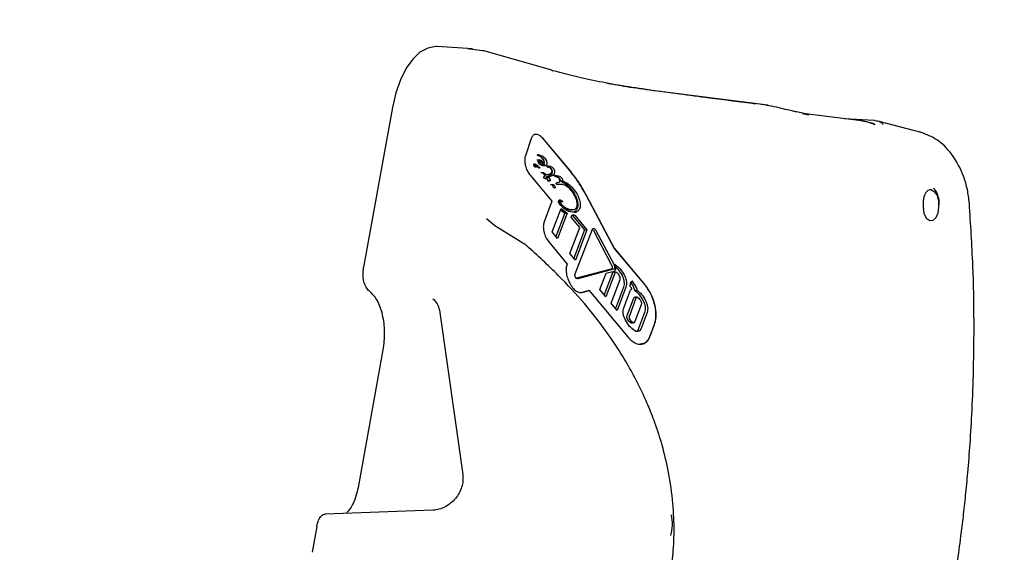
# Model space of a CAD drawing. Units: millimetres. Extents: x 742 to 1261, y 692 to 1418.
# Drawn here: x 1037 to 1047, y 1164 to 1170 of the extents above; entities that cross this region are included whole.
import ezdxf

# ---------------------------------------------------------------- set-up
doc = ezdxf.new("R2010")
doc.units = ezdxf.units.MM
doc.header["$LTSCALE"] = 100
doc.styles.add('SLDTEXTSTYLE0', font='TXT', dxfattribs={"width": 0.75})
doc.dimstyles.new('SLDDIMSTYLE4', dxfattribs={"dimtxt": 15.875, "dimasz": 8, "dimexe": 0, "dimexo": 0.0625, "dimgap": 3.96875, "dimtad": 2, "dimdec": 0, "dimrnd": 1e-09, "dimzin": 12, "dimdsep": 46, "dimtxsty": 'SLDTEXTSTYLE0', "dimblk1": 'DOT', "dimblk2": 'DOT', "dimsah": 1, "dimcen": 0.09, "dimse1": 1, "dimse2": 1, "dimadec": 0, "dimazin": 3, "dimtfac": 1, "dimtdec": 0, "dimtofl": 0, "dimtmove": 0, "dimatfit": 3, "dimldrblk": 'DOT', "dimfxl": 0, "dimfrac": 2, "dimtolj": 1, "dimtzin": 12, "dimarcsym": 0})

# ---------------------------------------------------------------- blocks, each defined once
blk = doc.blocks.new('_Dot')
at = {"color": 0, "linetype": 'ByBlock', "lineweight": -2}
blk.add_line((-0.5, 0), (-1, 0), dxfattribs=at)
at = {"color": 0, "linetype": 'ByBlock', "const_width": 0.5}
blk.add_lwpolyline([(-0.25, 0, 1), (0.25, 0, 1)], format="xyb", close=True, dxfattribs=at)
blk = doc.blocks.new('_D_8')
at = {"color": 7, "linetype": 'Continuous', "lineweight": 0}
blk.add_line((1058.118, 1397.075), (932.93, 1397.075), dxfattribs=at)
at = {"color": 7, "linetype": 'Continuous', "lineweight": 18, "xscale": 8, "yscale": 8, "rotation": 180.0000000000004}
blk.add_blockref('_Dot', (932.93, 1397.075, -17.66), dxfattribs=at)
at = {"color": 7, "linetype": 'Continuous', "lineweight": 18, "xscale": 8, "yscale": 8}
blk.add_blockref('_Dot', (1058.118, 1397.075, -17.66), dxfattribs=at)
at = {"color": 7, "linetype": 'Continuous', "lineweight": 18, "insert": (977.93, 1417.539), "char_height": 15.875, "attachment_point": 1, "style": 'SLDTEXTSTYLE0'}
blk.add_mtext('125', dxfattribs=at)

msp = doc.modelspace()

# ---------------------------------------------------------------- linework, layer by layer
at = {"color": 7, "linetype": 'Continuous', "lineweight": 25}
for p, q in [((1041.668, 1169.376), (1041.284, 1169.399)), ((1041.799, 1169.351), (1041.614, 1169.375)), ((1042.526, 1169.142), (1041.788, 1169.354)), ((1042.526, 1169.142), (1042.538, 1169.138)), ((1044.87, 1168.762), (1043.588, 1168.928)), ((1040.798, 1168.739), (1040.485, 1167.004)), ((1045.315, 1168.664), (1045.182, 1168.691)), ((1045.246, 1168.674), (1045.315, 1168.659)), ((1045.887, 1168.593), (1045.279, 1168.671)), ((1046.025, 1168.597), (1045.701, 1168.617)), ((1046.535, 1168.468), (1046.077, 1168.587)), ((1042.303, 1168.402), (1042.24, 1168.214)), ((1042.427, 1168.404), (1042.719, 1168.057)), ((1042.427, 1168.404), (1042.428, 1168.404)), ((1042.72, 1168.057), (1042.428, 1168.404)), ((1042.408, 1168.201), (1042.376, 1168.217)), ((1042.379, 1168.227), (1042.417, 1168.215)), ((1042.334, 1168.127), (1042.339, 1168.128)), ((1042.344, 1168.095), (1042.336, 1168.106)), ((1042.339, 1168.128), (1042.344, 1168.127)), ((1042.341, 1168.111), (1042.357, 1168.1)), ((1042.344, 1168.127), (1042.383, 1168.1)), ((1042.366, 1168.169), (1042.392, 1168.169)), ((1042.383, 1168.164), (1042.405, 1168.147)), ((1042.414, 1168.148), (1042.385, 1168.149)), ((1042.439, 1168.103), (1042.397, 1168.12)), ((1042.402, 1168.119), (1042.431, 1168.119)), ((1042.415, 1168.123), (1042.407, 1168.129)), ((1042.422, 1168.188), (1042.408, 1168.201)), ((1042.41, 1168.165), (1042.448, 1168.134)), ((1042.418, 1168.146), (1042.444, 1168.126)), ((1042.439, 1168.166), (1042.422, 1168.188)), ((1042.462, 1168.108), (1042.439, 1168.103)), ((1042.292, 1168.002), (1042.529, 1167.72)), ((1042.363, 1168.096), (1042.336, 1168.096)), ((1042.384, 1168.083), (1042.367, 1168.095)), ((1042.408, 1168.031), (1042.434, 1168.032)), ((1042.434, 1168.021), (1042.432, 1168.024)), ((1042.434, 1168.032), (1042.436, 1168.031)), ((1042.454, 1167.999), (1042.434, 1168.021)), ((1042.444, 1167.993), (1042.454, 1167.999)), ((1042.507, 1168.001), (1042.463, 1167.982)), ((1042.469, 1168.006), (1042.506, 1168.02)), ((1042.492, 1168.089), (1042.479, 1168.092)), ((1042.533, 1168), (1042.49, 1167.981)), ((1042.506, 1168.02), (1042.517, 1168.025)), ((1042.521, 1168.011), (1042.507, 1168.001)), ((1042.517, 1168.025), (1042.526, 1168.031)), ((1042.527, 1168.021), (1042.521, 1168.011)), ((1042.531, 1168.038), (1042.527, 1168.021)), ((1042.547, 1168.01), (1042.533, 1168)), ((1042.536, 1168.002), (1042.562, 1168.002)), ((1042.553, 1168.02), (1042.547, 1168.01)), ((1042.557, 1168.038), (1042.553, 1168.02)), ((1042.557, 1167.998), (1042.572, 1167.995)), ((1042.562, 1168.002), (1042.598, 1167.996)), ((1042.439, 1167.982), (1042.444, 1167.993)), ((1042.442, 1167.973), (1042.44, 1167.976)), ((1042.448, 1167.972), (1042.445, 1167.971)), ((1042.448, 1167.972), (1042.474, 1167.971)), ((1042.465, 1167.966), (1042.462, 1167.965)), ((1042.474, 1167.971), (1042.465, 1167.966)), ((1042.485, 1167.953), (1042.474, 1167.971)), ((1042.479, 1167.943), (1042.505, 1167.942)), ((1042.49, 1167.981), (1042.506, 1167.96)), ((1042.513, 1167.901), (1042.539, 1167.901)), ((1042.537, 1167.894), (1042.535, 1167.897)), ((1042.536, 1167.9), (1042.539, 1167.901)), ((1042.564, 1167.988), (1042.56, 1167.989)), ((1042.582, 1167.983), (1042.564, 1167.988)), ((1042.572, 1167.995), (1042.59, 1167.988)), ((1042.579, 1167.922), (1042.587, 1167.923)), ((1042.592, 1167.979), (1042.582, 1167.983)), ((1042.587, 1167.923), (1042.605, 1167.928)), ((1042.59, 1167.988), (1042.606, 1167.974)), ((1042.609, 1167.904), (1042.59, 1167.901)), ((1042.598, 1167.996), (1042.616, 1167.988)), ((1042.605, 1167.928), (1042.611, 1167.932)), ((1042.639, 1167.904), (1042.607, 1167.905)), ((1042.616, 1167.988), (1042.632, 1167.974)), ((1042.557, 1167.865), (1042.549, 1167.868)), ((1042.557, 1167.865), (1042.559, 1167.865)), ((1042.899, 1167.786), (1043.204, 1167.211)), ((1043.204, 1167.211), (1042.9, 1167.786)), ((1042.529, 1167.72), (1042.444, 1167.496)), ((1042.618, 1167.718), (1042.596, 1167.714)), ((1042.596, 1167.714), (1042.622, 1167.714)), ((1042.604, 1167.728), (1042.618, 1167.723)), ((1042.616, 1167.682), (1042.606, 1167.697)), ((1042.616, 1167.735), (1042.644, 1167.723)), ((1042.618, 1167.723), (1042.644, 1167.723)), ((1042.618, 1167.718), (1042.645, 1167.718)), ((1042.621, 1167.698), (1042.629, 1167.688)), ((1042.645, 1167.718), (1042.622, 1167.714)), ((1042.629, 1167.688), (1042.664, 1167.658)), ((1042.798, 1167.727), (1042.785, 1167.762)), ((1042.53, 1167.388), (1042.627, 1167.642)), ((1042.668, 1167.592), (1042.572, 1167.337)), ((1042.694, 1167.592), (1042.59, 1167.315)), ((1042.621, 1167.627), (1042.668, 1167.592)), ((1042.627, 1167.642), (1042.694, 1167.592)), ((1042.638, 1167.658), (1042.693, 1167.631)), ((1042.664, 1167.658), (1042.719, 1167.632)), ((1042.693, 1167.631), (1042.72, 1167.631)), ((1042.772, 1167.597), (1042.707, 1167.611)), ((1042.715, 1167.626), (1042.75, 1167.627)), ((1042.719, 1167.632), (1042.77, 1167.631)), ((1042.737, 1167.549), (1042.747, 1167.574)), ((1042.748, 1167.57), (1042.881, 1167.412)), ((1042.775, 1167.571), (1042.908, 1167.412)), ((1041.91, 1167.454), (1041.819, 1167.531)), ((1042.83, 1167.436), (1042.737, 1167.549)), ((1042.213, 1167.267), (1041.91, 1167.454)), ((1042.59, 1167.315), (1042.53, 1167.388)), ((1042.723, 1167.155), (1042.83, 1167.436)), ((1042.881, 1167.412), (1042.765, 1167.104)), ((1042.78, 1166.934), (1042.969, 1167.417)), ((1042.908, 1167.412), (1042.783, 1167.082)), ((1042.881, 1167.412), (1042.908, 1167.412)), ((1042.974, 1167.409), (1043.175, 1167.028)), ((1043, 1167.41), (1043.202, 1167.029)), ((1042.217, 1167.264), (1042.213, 1167.267)), ((1042.493, 1167.281), (1042.693, 1167.039)), ((1042.783, 1167.082), (1042.723, 1167.155)), ((1043.539, 1166.813), (1043.204, 1167.211)), ((1043.204, 1167.211), (1043.538, 1166.813)), ((1043.204, 1167.211), (1043.204, 1167.211)), ((1043.171, 1166.983), (1042.782, 1166.881)), ((1043.198, 1166.982), (1042.808, 1166.88)), ((1043.049, 1166.761), (1043.117, 1166.94)), ((1043.184, 1166.942), (1043.095, 1166.705)), ((1043.21, 1166.941), (1043.113, 1166.683)), ((1043.117, 1166.94), (1043.203, 1166.963)), ((1043.219, 1166.949), (1043.191, 1166.95)), ((1043.17, 1166.614), (1043.268, 1166.87)), ((1043.373, 1166.803), (1043.394, 1166.858)), ((1043.376, 1166.847), (1043.409, 1166.798)), ((1043.394, 1166.858), (1043.403, 1166.847)), ((1043.403, 1166.847), (1043.435, 1166.799)), ((1042.931, 1166.751), (1042.854, 1166.731)), ((1042.854, 1166.731), (1042.855, 1166.731)), ((1042.855, 1166.731), (1042.932, 1166.751)), ((1042.931, 1166.751), (1042.932, 1166.751)), ((1042.932, 1166.751), (1043.343, 1166.255)), ((1043.113, 1166.683), (1043.049, 1166.761)), ((1043.304, 1166.789), (1043.217, 1166.557)), ((1043.331, 1166.789), (1043.236, 1166.535)), ((1043.307, 1166.564), (1043.373, 1166.738)), ((1043.378, 1166.797), (1043.373, 1166.803)), ((1043.39, 1166.779), (1043.378, 1166.797)), ((1043.236, 1166.535), (1043.17, 1166.614)), ((1043.345, 1166.482), (1043.413, 1166.663)), ((1043.372, 1166.482), (1043.44, 1166.663)), ((1043.413, 1166.663), (1043.421, 1166.675)), ((1043.456, 1166.678), (1043.427, 1166.678)), ((1043.44, 1166.663), (1043.447, 1166.675)), ((1043.499, 1166.613), (1043.496, 1166.596)), ((1041.307, 1166.538), (1041.56, 1164.754)), ((1043.496, 1166.596), (1043.427, 1166.416)), ((1043.534, 1166.513), (1043.469, 1166.339)), ((1043.561, 1166.513), (1043.495, 1166.338)), ((1043.342, 1166.466), (1043.345, 1166.482)), ((1043.368, 1166.465), (1043.372, 1166.482)), ((1043.385, 1166.401), (1043.413, 1166.401)), ((1043.427, 1166.416), (1043.419, 1166.404)), ((1043.639, 1166.381), (1043.59, 1166.251)), ((1043.591, 1166.251), (1043.64, 1166.381)), ((1040.695, 1166.107), (1040.425, 1164.612)), ((1041.24, 1164.367), (1040.069, 1164.324)), ((1039.977, 1164.191), (1039.926, 1163.91))]:
    msp.add_line(p, q, dxfattribs=at)
at = {"color": 7, "linetype": 'Continuous', "lineweight": 25, "flags": 128}
for points in [[(1041.284, 1169.399), (1041.267, 1169.399), (1041.181, 1169.384), (1041.096, 1169.338), (1041.018, 1169.264), (1040.946, 1169.164), (1040.885, 1169.04), (1040.835, 1168.897), (1040.798, 1168.739)], [(1041.745, 1169.361), (1041.781, 1169.356), (1041.788, 1169.354)], [(1043.589, 1168.93), (1043.588, 1168.929), (1043.588, 1168.928)], [(1046.535, 1168.468), (1046.52, 1168.473), (1046.518, 1168.474)], [(1042.448, 1168.006), (1042.458, 1168.006), (1042.469, 1168.006)], [(1042.619, 1167.941), (1042.634, 1167.941), (1042.646, 1167.942)], [(1046.648, 1167.844), (1046.68, 1167.824), (1046.706, 1167.782), (1046.721, 1167.722), (1046.724, 1167.655), (1046.714, 1167.592), (1046.692, 1167.541), (1046.661, 1167.512), (1046.628, 1167.508), (1046.597, 1167.531), (1046.572, 1167.576), (1046.558, 1167.637)], [(1042.668, 1167.592), (1042.683, 1167.592), (1042.694, 1167.592)], [(1042.748, 1167.57), (1042.763, 1167.571), (1042.775, 1167.571)], [(1043.424, 1166.756), (1043.439, 1166.756), (1043.45, 1166.757)]]:
    msp.add_lwpolyline(points, dxfattribs=at)
at = {"color": 7, "linetype": 'Continuous', "lineweight": 25}
for centre, radius, start, end in [((1046.024, 1168.571), 0.0263, 70.65, 86.518), ((1042.059, 1167.009), 0.3, 48.9149, 58.1183), ((1043.356, 1164.217), 0.479, 344.8664, 12.0406)]:
    msp.add_arc(centre, radius, start, end, dxfattribs=at)
for points, knots in [([(1043.588, 1168.928), (1043.487, 1168.943), (1043.284, 1168.972), (1043.002, 1169.025), (1042.746, 1169.081), (1042.606, 1169.119), (1042.537, 1169.138)], [0, 0, 0, 0, 0.246882, 0.495761, 0.747553, 1, 1, 1, 1]), ([(1043.12, 1169.005), (1043.181, 1168.993), (1043.33, 1168.966), (1043.493, 1168.943), (1043.589, 1168.93)], [0, 0, 0, 0, 0.408218, 1, 1, 1, 1]), ([(1043.589, 1168.93), (1043.803, 1168.901), (1044.187, 1168.851), (1044.57, 1168.801), (1044.738, 1168.779)], [0, 0, 0, 0, 0.56001, 1, 1, 1, 1]), ([(1044.994, 1168.734), (1044.958, 1168.743), (1044.891, 1168.758), (1044.82, 1168.77), (1044.786, 1168.775)], [0, 0, 0, 0, 0.526208, 1, 1, 1, 1]), ([(1044.87, 1168.759), (1044.866, 1168.761), (1044.84, 1168.768), (1044.816, 1168.769), (1044.797, 1168.771)], [0, 0, 0, 0, 0.158176, 1, 1, 1, 1]), ([(1045.154, 1168.696), (1045.13, 1168.702), (1045.075, 1168.714), (1045.023, 1168.727), (1044.994, 1168.734)], [0, 0, 0, 0, 0.446913, 1, 1, 1, 1]), ([(1045.182, 1168.691), (1045.178, 1168.691), (1045.169, 1168.693), (1045.159, 1168.695), (1045.154, 1168.696)], [0, 0, 0, 0, 0.452888, 1, 1, 1, 1]), ([(1046.033, 1168.55), (1046.011, 1168.56), (1045.976, 1168.574), (1045.925, 1168.586), (1045.9, 1168.591), (1045.887, 1168.593)], [0, 0, 0, 0, 0.491194, 0.744737, 1, 1, 1, 1]), ([(1046.033, 1168.55), (1046.033, 1168.551), (1046.032, 1168.556), (1046.022, 1168.562), (1046.003, 1168.568), (1045.985, 1168.569), (1045.976, 1168.57)], [0, 0, 0, 0, 0.121315, 0.413987, 0.707081, 1, 1, 1, 1]), ([(1046.032, 1168.596), (1046.044, 1168.595), (1046.067, 1168.593), (1046.092, 1168.584), (1046.11, 1168.571), (1046.116, 1168.56), (1046.119, 1168.555)], [0, 0, 0, 0, 0.2554256, 0.5123508, 0.761869, 1, 1, 1, 1]), ([(1042.428, 1168.404), (1042.415, 1168.417), (1042.388, 1168.444), (1042.348, 1168.45), (1042.318, 1168.435), (1042.308, 1168.412), (1042.303, 1168.402)], [0, 0, 0, 0, 0.274562, 0.566275, 0.791265, 1, 1, 1, 1]), ([(1047.057, 1167.699), (1047.051, 1167.75), (1047.04, 1167.849), (1046.984, 1168.036), (1046.878, 1168.232), (1046.716, 1168.396), (1046.593, 1168.445), (1046.535, 1168.468)], [0, 0, 0, 0, 0.143667, 0.283857, 0.54753, 0.78725, 1, 1, 1, 1]), ([(1042.24, 1168.214), (1042.237, 1168.203), (1042.232, 1168.181), (1042.233, 1168.138), (1042.244, 1168.09), (1042.263, 1168.041), (1042.283, 1168.015), (1042.292, 1168.002)], [0, 0, 0, 0, 0.173598, 0.362651, 0.559833, 0.788789, 1, 1, 1, 1]), ([(1042.372, 1168.222), (1042.372, 1168.223), (1042.372, 1168.225), (1042.374, 1168.226), (1042.374, 1168.227)], [0, 0, 0, 0, 0.558453, 1, 1, 1, 1]), ([(1042.372, 1168.22), (1042.372, 1168.22), (1042.372, 1168.221), (1042.372, 1168.221), (1042.372, 1168.221), (1042.372, 1168.222), (1042.372, 1168.222)], [0, 0, 0, 0, 0.250236, 0.491636, 0.737381, 1, 1, 1, 1]), ([(1042.376, 1168.217), (1042.376, 1168.217), (1042.375, 1168.217), (1042.374, 1168.218), (1042.373, 1168.219), (1042.373, 1168.22), (1042.372, 1168.22)], [0, 0, 0, 0, 0.256559, 0.501275, 0.745331, 1, 1, 1, 1]), ([(1042.374, 1168.227), (1042.375, 1168.227), (1042.376, 1168.228), (1042.378, 1168.227), (1042.379, 1168.227)], [0, 0, 0, 0, 0.498643, 1, 1, 1, 1]), ([(1042.391, 1168.215), (1042.395, 1168.213), (1042.403, 1168.21), (1042.411, 1168.203), (1042.415, 1168.2)], [0, 0, 0, 0, 0.500228, 1, 1, 1, 1]), ([(1042.417, 1168.215), (1042.421, 1168.214), (1042.429, 1168.211), (1042.437, 1168.204), (1042.441, 1168.2)], [0, 0, 0, 0, 0.5002, 1, 1, 1, 1]), ([(1042.331, 1168.118), (1042.331, 1168.119), (1042.331, 1168.121), (1042.332, 1168.125), (1042.333, 1168.126), (1042.334, 1168.127)], [0, 0, 0, 0, 0.280656, 0.561272, 1, 1, 1, 1]), ([(1042.336, 1168.106), (1042.335, 1168.108), (1042.332, 1168.112), (1042.332, 1168.116), (1042.331, 1168.118)], [0, 0, 0, 0, 0.499201, 1, 1, 1, 1]), ([(1042.38, 1168.155), (1042.381, 1168.157), (1042.382, 1168.161), (1042.384, 1168.165), (1042.388, 1168.168), (1042.391, 1168.169), (1042.392, 1168.169)], [0, 0, 0, 0, 0.248258, 0.500072, 0.75079, 1, 1, 1, 1]), ([(1042.385, 1168.133), (1042.384, 1168.135), (1042.382, 1168.138), (1042.381, 1168.144), (1042.38, 1168.15), (1042.38, 1168.154), (1042.38, 1168.155)], [0, 0, 0, 0, 0.24596, 0.499724, 0.752123, 1, 1, 1, 1]), ([(1042.381, 1168.148), (1042.383, 1168.148), (1042.386, 1168.149), (1042.39, 1168.148), (1042.392, 1168.147)], [0, 0, 0, 0, 0.500186, 1, 1, 1, 1]), ([(1042.397, 1168.12), (1042.395, 1168.122), (1042.391, 1168.125), (1042.387, 1168.13), (1042.385, 1168.133)], [0, 0, 0, 0, 0.497776, 1, 1, 1, 1]), ([(1042.392, 1168.169), (1042.395, 1168.169), (1042.401, 1168.169), (1042.407, 1168.166), (1042.41, 1168.165)], [0, 0, 0, 0, 0.499274, 1, 1, 1, 1]), ([(1042.403, 1168.14), (1042.404, 1168.141), (1042.404, 1168.145), (1042.407, 1168.147), (1042.408, 1168.147)], [0, 0, 0, 0, 0.500244, 1, 1, 1, 1]), ([(1042.407, 1168.129), (1042.406, 1168.13), (1042.405, 1168.131), (1042.404, 1168.134), (1042.403, 1168.137), (1042.403, 1168.139), (1042.403, 1168.14)], [0, 0, 0, 0, 0.250534, 0.499872, 0.753978, 1, 1, 1, 1]), ([(1042.408, 1168.147), (1042.409, 1168.148), (1042.413, 1168.149), (1042.416, 1168.147), (1042.418, 1168.146)], [0, 0, 0, 0, 0.500272, 1, 1, 1, 1]), ([(1042.415, 1168.2), (1042.42, 1168.194), (1042.43, 1168.184), (1042.438, 1168.168), (1042.441, 1168.16)], [0, 0, 0, 0, 0.500005, 1, 1, 1, 1]), ([(1042.444, 1168.126), (1042.442, 1168.124), (1042.438, 1168.121), (1042.431, 1168.119), (1042.423, 1168.119), (1042.418, 1168.122), (1042.415, 1168.123)], [0, 0, 0, 0, 0.24958, 0.499717, 0.751382, 1, 1, 1, 1]), ([(1042.435, 1168.133), (1042.435, 1168.133), (1042.44, 1168.133), (1042.444, 1168.133), (1042.448, 1168.134)], [0, 0, 0, 0, 0.159288, 1, 1, 1, 1]), ([(1042.445, 1168.124), (1042.444, 1168.121), (1042.442, 1168.114), (1042.438, 1168.11), (1042.436, 1168.109)], [0, 0, 0, 0, 0.500249, 1, 1, 1, 1]), ([(1042.448, 1168.134), (1042.448, 1168.136), (1042.448, 1168.142), (1042.446, 1168.15), (1042.443, 1168.158), (1042.44, 1168.163), (1042.439, 1168.166)], [0, 0, 0, 0, 0.24786, 0.499709, 0.750795, 1, 1, 1, 1]), ([(1042.441, 1168.2), (1042.446, 1168.195), (1042.457, 1168.184), (1042.464, 1168.168), (1042.468, 1168.16)], [0, 0, 0, 0, 0.500003, 1, 1, 1, 1]), ([(1042.472, 1168.124), (1042.471, 1168.12), (1042.469, 1168.113), (1042.464, 1168.11), (1042.462, 1168.108)], [0, 0, 0, 0, 0.500237, 1, 1, 1, 1]), ([(1042.468, 1168.16), (1042.469, 1168.157), (1042.471, 1168.151), (1042.473, 1168.141), (1042.473, 1168.132), (1042.472, 1168.127), (1042.472, 1168.124)], [0, 0, 0, 0, 0.248294, 0.500137, 0.75087, 1, 1, 1, 1]), ([(1042.475, 1168.101), (1042.475, 1168.101), (1042.475, 1168.102), (1042.476, 1168.103), (1042.476, 1168.104), (1042.477, 1168.104), (1042.477, 1168.104)], [0, 0, 0, 0, 0.257341, 0.500867, 0.743942, 1, 1, 1, 1]), ([(1042.477, 1168.104), (1042.486, 1168.104), (1042.504, 1168.105), (1042.523, 1168.095), (1042.532, 1168.089)], [0, 0, 0, 0, 0.4982187, 1, 1, 1, 1]), ([(1042.353, 1168.092), (1042.352, 1168.092), (1042.349, 1168.092), (1042.346, 1168.093), (1042.345, 1168.095), (1042.344, 1168.095)], [0, 0, 0, 0, 0.499704, 0.748526, 1, 1, 1, 1]), ([(1042.359, 1168.095), (1042.358, 1168.094), (1042.356, 1168.093), (1042.354, 1168.092), (1042.353, 1168.092)], [0, 0, 0, 0, 0.559857, 1, 1, 1, 1]), ([(1042.367, 1168.095), (1042.366, 1168.095), (1042.365, 1168.096), (1042.362, 1168.096), (1042.36, 1168.096), (1042.359, 1168.095), (1042.359, 1168.095)], [0, 0, 0, 0, 0.339749, 0.559852, 0.779921, 1, 1, 1, 1]), ([(1042.391, 1168.08), (1042.39, 1168.08), (1042.387, 1168.081), (1042.385, 1168.082), (1042.384, 1168.083)], [0, 0, 0, 0, 0.559439, 1, 1, 1, 1]), ([(1042.39, 1168.093), (1042.391, 1168.092), (1042.392, 1168.091), (1042.393, 1168.087), (1042.393, 1168.085), (1042.394, 1168.083)], [0, 0, 0, 0, 0.2811471, 0.5622867, 1, 1, 1, 1]), ([(1042.392, 1168.08), (1042.392, 1168.08), (1042.392, 1168.08), (1042.391, 1168.08), (1042.391, 1168.08)], [0, 0, 0, 0, 0.560001, 1, 1, 1, 1]), ([(1042.394, 1168.083), (1042.394, 1168.083), (1042.394, 1168.082), (1042.393, 1168.081), (1042.393, 1168.081), (1042.392, 1168.08), (1042.392, 1168.08)], [0, 0, 0, 0, 0.339369, 0.55959, 0.779832, 1, 1, 1, 1]), ([(1042.431, 1168.026), (1042.431, 1168.027), (1042.431, 1168.029), (1042.432, 1168.03), (1042.432, 1168.031)], [0, 0, 0, 0, 0.49473, 1, 1, 1, 1]), ([(1042.432, 1168.024), (1042.432, 1168.024), (1042.432, 1168.025), (1042.432, 1168.026), (1042.431, 1168.026)], [0, 0, 0, 0, 0.49998, 1, 1, 1, 1]), ([(1042.432, 1168.031), (1042.433, 1168.031), (1042.433, 1168.032), (1042.433, 1168.032), (1042.434, 1168.032)], [0, 0, 0, 0, 0.50289, 1, 1, 1, 1]), ([(1042.436, 1168.031), (1042.442, 1168.029), (1042.453, 1168.023), (1042.464, 1168.012), (1042.469, 1168.006)], [0, 0, 0, 0, 0.5, 1, 1, 1, 1]), ([(1042.468, 1168.102), (1042.472, 1168.102), (1042.484, 1168.102), (1042.497, 1168.095), (1042.506, 1168.089)], [0, 0, 0, 0, 0.262304, 1, 1, 1, 1]), ([(1042.476, 1168.095), (1042.476, 1168.095), (1042.475, 1168.096), (1042.475, 1168.098), (1042.475, 1168.1), (1042.475, 1168.1), (1042.475, 1168.101)], [0, 0, 0, 0, 0.246127, 0.499592, 0.748257, 1, 1, 1, 1]), ([(1042.479, 1168.092), (1042.478, 1168.092), (1042.477, 1168.093), (1042.476, 1168.094), (1042.476, 1168.095)], [0, 0, 0, 0, 0.558651, 1, 1, 1, 1]), ([(1042.51, 1168.081), (1042.507, 1168.083), (1042.501, 1168.088), (1042.495, 1168.088), (1042.492, 1168.089)], [0, 0, 0, 0, 0.499819, 1, 1, 1, 1]), ([(1042.506, 1168.089), (1042.508, 1168.087), (1042.513, 1168.084), (1042.519, 1168.077), (1042.524, 1168.068), (1042.527, 1168.061), (1042.528, 1168.058)], [0, 0, 0, 0, 0.2498, 0.50028, 0.752416, 1, 1, 1, 1]), ([(1042.523, 1168.066), (1042.521, 1168.069), (1042.517, 1168.075), (1042.512, 1168.079), (1042.51, 1168.081)], [0, 0, 0, 0, 0.501044, 1, 1, 1, 1]), ([(1042.529, 1168.047), (1042.529, 1168.05), (1042.527, 1168.057), (1042.524, 1168.063), (1042.523, 1168.066)], [0, 0, 0, 0, 0.500349, 1, 1, 1, 1]), ([(1042.526, 1168.031), (1042.527, 1168.032), (1042.528, 1168.034), (1042.529, 1168.038), (1042.53, 1168.042), (1042.529, 1168.045), (1042.529, 1168.047)], [0, 0, 0, 0, 0.248662, 0.500044, 0.75046, 1, 1, 1, 1]), ([(1042.528, 1168.058), (1042.529, 1168.055), (1042.531, 1168.048), (1042.531, 1168.042), (1042.531, 1168.038)], [0, 0, 0, 0, 0.500201, 1, 1, 1, 1]), ([(1042.532, 1168.089), (1042.535, 1168.088), (1042.539, 1168.085), (1042.545, 1168.077), (1042.55, 1168.068), (1042.553, 1168.062), (1042.554, 1168.058)], [0, 0, 0, 0, 0.248206, 0.500169, 0.751004, 1, 1, 1, 1]), ([(1042.554, 1168.058), (1042.555, 1168.055), (1042.557, 1168.048), (1042.557, 1168.041), (1042.557, 1168.038)], [0, 0, 0, 0, 0.500214, 1, 1, 1, 1]), ([(1042.558, 1167.993), (1042.558, 1167.993), (1042.557, 1167.994), (1042.557, 1167.996), (1042.557, 1167.997), (1042.557, 1167.998), (1042.558, 1167.998)], [0, 0, 0, 0, 0.25618, 0.500627, 0.74475, 1, 1, 1, 1]), ([(1042.558, 1167.998), (1042.558, 1167.999), (1042.558, 1168), (1042.559, 1168.001), (1042.561, 1168.002), (1042.561, 1168.002), (1042.562, 1168.002)], [0, 0, 0, 0, 0.25475, 0.498048, 0.742359, 1, 1, 1, 1]), ([(1042.719, 1168.057), (1042.755, 1168.01), (1042.82, 1167.928), (1042.875, 1167.829), (1042.899, 1167.786)], [0, 0, 0, 0, 0.559185, 1, 1, 1, 1]), ([(1042.9, 1167.786), (1042.869, 1167.841), (1042.813, 1167.939), (1042.748, 1168.021), (1042.72, 1168.057)], [0, 0, 0, 0, 0.560872, 1, 1, 1, 1]), ([(1042.439, 1167.978), (1042.438, 1167.979), (1042.438, 1167.98), (1042.438, 1167.982), (1042.439, 1167.982)], [0, 0, 0, 0, 0.50548, 1, 1, 1, 1]), ([(1042.44, 1167.976), (1042.439, 1167.976), (1042.439, 1167.977), (1042.439, 1167.977), (1042.439, 1167.978)], [0, 0, 0, 0, 0.501092, 1, 1, 1, 1]), ([(1042.448, 1167.969), (1042.447, 1167.97), (1042.445, 1167.971), (1042.443, 1167.972), (1042.442, 1167.973)], [0, 0, 0, 0, 0.559998, 1, 1, 1, 1]), ([(1042.462, 1167.965), (1042.46, 1167.965), (1042.455, 1167.965), (1042.45, 1167.968), (1042.448, 1167.969)], [0, 0, 0, 0, 0.499561, 1, 1, 1, 1]), ([(1042.463, 1167.982), (1042.468, 1167.981), (1042.477, 1167.981), (1042.486, 1167.981), (1042.49, 1167.981)], [0, 0, 0, 0, 0.56, 1, 1, 1, 1]), ([(1042.489, 1167.949), (1042.488, 1167.95), (1042.487, 1167.951), (1042.486, 1167.952), (1042.485, 1167.953)], [0, 0, 0, 0, 0.496271, 1, 1, 1, 1]), ([(1042.505, 1167.942), (1042.502, 1167.943), (1042.497, 1167.943), (1042.491, 1167.947), (1042.489, 1167.949)], [0, 0, 0, 0, 0.500114, 1, 1, 1, 1]), ([(1042.51, 1167.948), (1042.509, 1167.947), (1042.509, 1167.945), (1042.508, 1167.944), (1042.507, 1167.943), (1042.506, 1167.942), (1042.505, 1167.942)], [0, 0, 0, 0, 0.248056, 0.499331, 0.746227, 1, 1, 1, 1]), ([(1042.506, 1167.96), (1042.507, 1167.959), (1042.508, 1167.956), (1042.509, 1167.954), (1042.509, 1167.953)], [0, 0, 0, 0, 0.49923, 1, 1, 1, 1]), ([(1042.509, 1167.953), (1042.509, 1167.952), (1042.51, 1167.95), (1042.51, 1167.948), (1042.51, 1167.948)], [0, 0, 0, 0, 0.500615, 1, 1, 1, 1]), ([(1042.535, 1167.897), (1042.535, 1167.897), (1042.535, 1167.898), (1042.535, 1167.899), (1042.535, 1167.9), (1042.535, 1167.9), (1042.536, 1167.9)], [0, 0, 0, 0, 0.279259, 0.558838, 0.779451, 1, 1, 1, 1]), ([(1042.541, 1167.881), (1042.541, 1167.883), (1042.54, 1167.888), (1042.538, 1167.892), (1042.537, 1167.894)], [0, 0, 0, 0, 0.504668, 1, 1, 1, 1]), ([(1042.539, 1167.901), (1042.541, 1167.901), (1042.545, 1167.901), (1042.552, 1167.895), (1042.558, 1167.887), (1042.56, 1167.88), (1042.561, 1167.877)], [0, 0, 0, 0, 0.2502502, 0.5001488, 0.7495538, 1, 1, 1, 1]), ([(1042.56, 1167.989), (1042.56, 1167.989), (1042.559, 1167.99), (1042.559, 1167.991), (1042.558, 1167.992), (1042.558, 1167.993), (1042.558, 1167.993)], [0, 0, 0, 0, 0.249597, 0.499923, 0.745769, 1, 1, 1, 1]), ([(1042.579, 1167.905), (1042.579, 1167.906), (1042.578, 1167.907), (1042.576, 1167.91), (1042.575, 1167.913), (1042.575, 1167.916), (1042.575, 1167.918), (1042.576, 1167.92), (1042.577, 1167.922), (1042.578, 1167.922), (1042.579, 1167.922)], [0, 0, 0, 0, 0.1243733, 0.2495671, 0.3727383, 0.4997346, 0.6223722, 0.7499244, 0.8745251, 1, 1, 1, 1]), ([(1042.59, 1167.901), (1042.588, 1167.901), (1042.585, 1167.901), (1042.581, 1167.904), (1042.579, 1167.905)], [0, 0, 0, 0, 0.5003143, 1, 1, 1, 1]), ([(1042.607, 1167.965), (1042.605, 1167.968), (1042.6, 1167.974), (1042.595, 1167.977), (1042.592, 1167.979)], [0, 0, 0, 0, 0.500835, 1, 1, 1, 1]), ([(1042.606, 1167.974), (1042.607, 1167.972), (1042.611, 1167.967), (1042.615, 1167.959), (1042.618, 1167.95), (1042.619, 1167.944), (1042.619, 1167.941)], [0, 0, 0, 0, 0.2529939, 0.5000987, 0.7499172, 1, 1, 1, 1]), ([(1042.611, 1167.932), (1042.612, 1167.933), (1042.613, 1167.934), (1042.614, 1167.938), (1042.615, 1167.942), (1042.615, 1167.947), (1042.614, 1167.952), (1042.612, 1167.957), (1042.61, 1167.961), (1042.608, 1167.964), (1042.607, 1167.965)], [0, 0, 0, 0, 0.123816, 0.250504, 0.374596, 0.499662, 0.622175, 0.749225, 0.874853, 1, 1, 1, 1]), ([(1042.785, 1167.762), (1042.773, 1167.784), (1042.749, 1167.828), (1042.703, 1167.876), (1042.654, 1167.905), (1042.624, 1167.904), (1042.609, 1167.904)], [0, 0, 0, 0, 0.249823, 0.499628, 0.749405, 1, 1, 1, 1]), ([(1042.619, 1167.941), (1042.646, 1167.929), (1042.699, 1167.905), (1042.745, 1167.842), (1042.768, 1167.81)], [0, 0, 0, 0, 0.499739, 1, 1, 1, 1]), ([(1042.632, 1167.974), (1042.634, 1167.972), (1042.637, 1167.968), (1042.641, 1167.959), (1042.644, 1167.951), (1042.645, 1167.945), (1042.646, 1167.942)], [0, 0, 0, 0, 0.251305, 0.500143, 0.748328, 1, 1, 1, 1]), ([(1042.646, 1167.942), (1042.672, 1167.929), (1042.725, 1167.905), (1042.771, 1167.842), (1042.794, 1167.81)], [0, 0, 0, 0, 0.4997, 1, 1, 1, 1]), ([(1042.545, 1167.873), (1042.544, 1167.874), (1042.543, 1167.877), (1042.542, 1167.88), (1042.541, 1167.881)], [0, 0, 0, 0, 0.4918991, 1, 1, 1, 1]), ([(1042.549, 1167.868), (1042.548, 1167.869), (1042.547, 1167.87), (1042.545, 1167.872), (1042.545, 1167.873)], [0, 0, 0, 0, 0.49876, 1, 1, 1, 1]), ([(1042.562, 1167.87), (1042.562, 1167.869), (1042.561, 1167.867), (1042.56, 1167.866), (1042.559, 1167.865), (1042.558, 1167.865), (1042.557, 1167.865)], [0, 0, 0, 0, 0.2479022, 0.4991463, 0.7456882, 1, 1, 1, 1]), ([(1042.561, 1167.877), (1042.562, 1167.876), (1042.562, 1167.873), (1042.562, 1167.871), (1042.562, 1167.87)], [0, 0, 0, 0, 0.5012266, 1, 1, 1, 1]), ([(1042.768, 1167.81), (1042.775, 1167.798), (1042.789, 1167.773), (1042.798, 1167.745), (1042.802, 1167.731)], [0, 0, 0, 0, 0.498201, 1, 1, 1, 1]), ([(1042.794, 1167.81), (1042.801, 1167.798), (1042.815, 1167.774), (1042.824, 1167.746), (1042.828, 1167.731)], [0, 0, 0, 0, 0.4982207, 1, 1, 1, 1]), ([(1046.648, 1167.844), (1046.634, 1167.844), (1046.614, 1167.844), (1046.588, 1167.821), (1046.572, 1167.795), (1046.561, 1167.759), (1046.553, 1167.706), (1046.556, 1167.665), (1046.558, 1167.637)], [0, 0, 0, 0, 0.249377, 0.37441, 0.499026, 0.623369, 0.749947, 1, 1, 1, 1]), ([(1046.729, 1167.682), (1046.73, 1167.692), (1046.731, 1167.729), (1046.715, 1167.79), (1046.693, 1167.842), (1046.671, 1167.859), (1046.667, 1167.862)], [0, 0, 0, 0, 0.131509, 0.508599, 0.906346, 1, 1, 1, 1]), ([(1042.606, 1167.697), (1042.605, 1167.7), (1042.602, 1167.707), (1042.6, 1167.717), (1042.602, 1167.726), (1042.604, 1167.73), (1042.606, 1167.732)], [0, 0, 0, 0, 0.250497, 0.499749, 0.748945, 1, 1, 1, 1]), ([(1042.606, 1167.732), (1042.607, 1167.733), (1042.61, 1167.735), (1042.614, 1167.735), (1042.616, 1167.735)], [0, 0, 0, 0, 0.495951, 1, 1, 1, 1]), ([(1042.707, 1167.611), (1042.692, 1167.619), (1042.66, 1167.635), (1042.631, 1167.666), (1042.616, 1167.682)], [0, 0, 0, 0, 0.498314, 1, 1, 1, 1]), ([(1042.618, 1167.723), (1042.618, 1167.723), (1042.618, 1167.722), (1042.619, 1167.722), (1042.619, 1167.721), (1042.619, 1167.72), (1042.619, 1167.719), (1042.619, 1167.719), (1042.619, 1167.718), (1042.619, 1167.718), (1042.618, 1167.718)], [0, 0, 0, 0, 0.102064, 0.237793, 0.374038, 0.510815, 0.632466, 0.745617, 0.867752, 1, 1, 1, 1]), ([(1042.622, 1167.714), (1042.622, 1167.713), (1042.621, 1167.713), (1042.62, 1167.712), (1042.619, 1167.71), (1042.618, 1167.708), (1042.619, 1167.705), (1042.619, 1167.702), (1042.62, 1167.7), (1042.621, 1167.698), (1042.621, 1167.698)], [0, 0, 0, 0, 0.124187, 0.249856, 0.373958, 0.499768, 0.622468, 0.749839, 0.878213, 1, 1, 1, 1]), ([(1042.644, 1167.723), (1042.644, 1167.723), (1042.645, 1167.723), (1042.645, 1167.722), (1042.646, 1167.721), (1042.646, 1167.72), (1042.646, 1167.719), (1042.646, 1167.718), (1042.645, 1167.718), (1042.645, 1167.718), (1042.645, 1167.718)], [0, 0, 0, 0, 0.110452, 0.221984, 0.359917, 0.506376, 0.641965, 0.784549, 0.888269, 1, 1, 1, 1]), ([(1042.796, 1167.654), (1042.798, 1167.659), (1042.802, 1167.668), (1042.804, 1167.686), (1042.803, 1167.706), (1042.799, 1167.72), (1042.798, 1167.727)], [0, 0, 0, 0, 0.249248, 0.500056, 0.74923, 1, 1, 1, 1]), ([(1042.802, 1167.731), (1042.804, 1167.723), (1042.808, 1167.705), (1042.81, 1167.679), (1042.807, 1167.656), (1042.802, 1167.643), (1042.8, 1167.637)], [0, 0, 0, 0, 0.249476, 0.499682, 0.749001, 1, 1, 1, 1]), ([(1042.828, 1167.731), (1042.831, 1167.723), (1042.835, 1167.705), (1042.836, 1167.679), (1042.834, 1167.655), (1042.829, 1167.643), (1042.826, 1167.636)], [0, 0, 0, 0, 0.249464, 0.499713, 0.749054, 1, 1, 1, 1]), ([(1046.619, 1162.246), (1046.668, 1162.451), (1046.758, 1162.827), (1046.855, 1163.343), (1046.921, 1163.751), (1046.963, 1164.057), (1046.993, 1164.302), (1047.018, 1164.532), (1047.043, 1164.796), (1047.067, 1165.104), (1047.089, 1165.477), (1047.105, 1165.92), (1047.11, 1166.443), (1047.099, 1167.045), (1047.071, 1167.473), (1047.057, 1167.699)], [0, 0, 0, 0, 0.116348, 0.212738, 0.288278, 0.342373, 0.381493, 0.423244, 0.468554, 0.525936, 0.591776, 0.672047, 0.766889, 0.876263, 1, 1, 1, 1]), ([(1042.747, 1167.574), (1042.752, 1167.573), (1042.761, 1167.571), (1042.771, 1167.571), (1042.775, 1167.571)], [0, 0, 0, 0, 0.559953, 1, 1, 1, 1]), ([(1042.8, 1167.637), (1042.793, 1167.625), (1042.783, 1167.608), (1042.767, 1167.604), (1042.762, 1167.603)], [0, 0, 0, 0, 0.671059, 1, 1, 1, 1]), ([(1042.77, 1167.631), (1042.775, 1167.633), (1042.785, 1167.637), (1042.792, 1167.649), (1042.796, 1167.654)], [0, 0, 0, 0, 0.498174, 1, 1, 1, 1]), ([(1042.826, 1167.636), (1042.82, 1167.625), (1042.806, 1167.603), (1042.783, 1167.599), (1042.772, 1167.597)], [0, 0, 0, 0, 0.498618, 1, 1, 1, 1]), ([(1042.444, 1167.496), (1042.441, 1167.485), (1042.434, 1167.463), (1042.435, 1167.42), (1042.445, 1167.371), (1042.464, 1167.321), (1042.484, 1167.294), (1042.493, 1167.281)], [0, 0, 0, 0, 0.1731155, 0.362171, 0.5596935, 0.788998, 1, 1, 1, 1]), ([(1042.969, 1167.417), (1042.97, 1167.419), (1042.971, 1167.422), (1042.975, 1167.425), (1042.979, 1167.426), (1042.983, 1167.426), (1042.988, 1167.424), (1042.992, 1167.421), (1042.996, 1167.416), (1042.999, 1167.412), (1043, 1167.41)], [0, 0, 0, 0, 0.12355, 0.250168, 0.374101, 0.499496, 0.621779, 0.749193, 0.874668, 1, 1, 1, 1]), ([(1043.24, 1162.489), (1043.31, 1162.567), (1043.44, 1162.711), (1043.584, 1162.955), (1043.682, 1163.176), (1043.744, 1163.363), (1043.783, 1163.516), (1043.816, 1163.679), (1043.844, 1163.88), (1043.858, 1164.144), (1043.845, 1164.449), (1043.801, 1164.764), (1043.732, 1165.057), (1043.654, 1165.301), (1043.573, 1165.505), (1043.491, 1165.685), (1043.394, 1165.873), (1043.269, 1166.087), (1043.097, 1166.341), (1042.872, 1166.626), (1042.59, 1166.933), (1042.371, 1167.131), (1042.256, 1167.236)], [0, 0, 0, 0, 0.069987, 0.130132, 0.179564, 0.218631, 0.247632, 0.271938, 0.31424, 0.36343, 0.419935, 0.481134, 0.534745, 0.579948, 0.616822, 0.65075, 0.684311, 0.727858, 0.781403, 0.845095, 0.918141, 1, 1, 1, 1]), ([(1042.693, 1167.039), (1042.69, 1167.028), (1042.682, 1167.003), (1042.682, 1166.951), (1042.694, 1166.891), (1042.719, 1166.829), (1042.754, 1166.777), (1042.791, 1166.743), (1042.826, 1166.728), (1042.846, 1166.73), (1042.855, 1166.731)], [0, 0, 0, 0, 0.101458, 0.220795, 0.356241, 0.501412, 0.646199, 0.780746, 0.899163, 1, 1, 1, 1]), ([(1043.203, 1166.963), (1043.206, 1166.964), (1043.21, 1166.966), (1043.215, 1166.972), (1043.219, 1166.979), (1043.221, 1166.989), (1043.221, 1167), (1043.22, 1167.012), (1043.217, 1167.024), (1043.213, 1167.032), (1043.212, 1167.036)], [0, 0, 0, 0, 0.123595, 0.250263, 0.374161, 0.499289, 0.622863, 0.74953, 0.874066, 1, 1, 1, 1]), ([(1043.212, 1167.036), (1043.231, 1167.021), (1043.27, 1166.991), (1043.3, 1166.94), (1043.316, 1166.914)], [0, 0, 0, 0, 0.5007657, 1, 1, 1, 1]), ([(1040.545, 1166.747), (1040.533, 1166.759), (1040.51, 1166.783), (1040.486, 1166.849), (1040.476, 1166.927), (1040.482, 1166.979), (1040.485, 1167.004)], [0, 0, 0, 0, 0.249993, 0.4997796, 0.7494501, 1, 1, 1, 1]), ([(1042.808, 1166.88), (1042.806, 1166.88), (1042.802, 1166.88), (1042.796, 1166.883), (1042.789, 1166.889), (1042.784, 1166.897), (1042.78, 1166.906), (1042.778, 1166.916), (1042.778, 1166.926), (1042.779, 1166.931), (1042.78, 1166.933)], [0, 0, 0, 0, 0.1248716, 0.2496869, 0.3730436, 0.499791, 0.6225081, 0.7498799, 0.8745533, 1, 1, 1, 1]), ([(1043.175, 1167.028), (1043.176, 1167.026), (1043.179, 1167.021), (1043.181, 1167.014), (1043.182, 1167.006), (1043.182, 1166.999), (1043.181, 1166.993), (1043.178, 1166.988), (1043.175, 1166.984), (1043.173, 1166.983), (1043.171, 1166.983)], [0, 0, 0, 0, 0.125042, 0.250415, 0.377399, 0.499632, 0.625113, 0.749369, 0.876539, 1, 1, 1, 1]), ([(1043.197, 1166.95), (1043.196, 1166.95), (1043.193, 1166.95), (1043.189, 1166.949), (1043.186, 1166.946), (1043.184, 1166.943), (1043.184, 1166.942)], [0, 0, 0, 0, 0.249635, 0.500163, 0.752274, 1, 1, 1, 1]), ([(1043.202, 1167.029), (1043.203, 1167.026), (1043.205, 1167.022), (1043.207, 1167.014), (1043.208, 1167.006), (1043.208, 1166.999), (1043.207, 1166.993), (1043.205, 1166.988), (1043.202, 1166.984), (1043.199, 1166.983), (1043.198, 1166.982)], [0, 0, 0, 0, 0.1234557, 0.2501358, 0.374274, 0.4995283, 0.6221266, 0.7494181, 0.8751288, 1, 1, 1, 1]), ([(1043.209, 1167.014), (1043.22, 1167.005), (1043.251, 1166.981), (1043.274, 1166.94), (1043.289, 1166.913)], [0, 0, 0, 0, 0.370255, 1, 1, 1, 1]), ([(1043.224, 1166.949), (1043.222, 1166.949), (1043.219, 1166.95), (1043.215, 1166.949), (1043.212, 1166.946), (1043.211, 1166.943), (1043.21, 1166.941)], [0, 0, 0, 0, 0.2480874, 0.5001285, 0.7508171, 1, 1, 1, 1]), ([(1043.267, 1166.897), (1043.264, 1166.904), (1043.259, 1166.916), (1043.248, 1166.932), (1043.236, 1166.944), (1043.228, 1166.947), (1043.224, 1166.949)], [0, 0, 0, 0, 0.2502095, 0.4992013, 0.748975, 1, 1, 1, 1]), ([(1043.268, 1166.87), (1043.268, 1166.872), (1043.269, 1166.876), (1043.269, 1166.883), (1043.269, 1166.89), (1043.267, 1166.895), (1043.267, 1166.897)], [0, 0, 0, 0, 0.247749, 0.499792, 0.75048, 1, 1, 1, 1]), ([(1043.289, 1166.913), (1043.294, 1166.903), (1043.304, 1166.882), (1043.311, 1166.848), (1043.312, 1166.815), (1043.307, 1166.798), (1043.304, 1166.789)], [0, 0, 0, 0, 0.250153, 0.499314, 0.749171, 1, 1, 1, 1]), ([(1043.316, 1166.914), (1043.32, 1166.903), (1043.33, 1166.882), (1043.337, 1166.848), (1043.338, 1166.815), (1043.333, 1166.797), (1043.331, 1166.789)], [0, 0, 0, 0, 0.250043, 0.499337, 0.749281, 1, 1, 1, 1]), ([(1043.373, 1166.738), (1043.376, 1166.744), (1043.381, 1166.756), (1043.39, 1166.763), (1043.394, 1166.766)], [0, 0, 0, 0, 0.500013, 1, 1, 1, 1]), ([(1043.394, 1166.766), (1043.394, 1166.768), (1043.393, 1166.773), (1043.391, 1166.777), (1043.39, 1166.779)], [0, 0, 0, 0, 0.503166, 1, 1, 1, 1]), ([(1043.409, 1166.798), (1043.412, 1166.792), (1043.419, 1166.778), (1043.422, 1166.764), (1043.424, 1166.756)], [0, 0, 0, 0, 0.500004, 1, 1, 1, 1]), ([(1043.424, 1166.756), (1043.441, 1166.741), (1043.477, 1166.712), (1043.505, 1166.664), (1043.519, 1166.64)], [0, 0, 0, 0, 0.499376, 1, 1, 1, 1]), ([(1043.435, 1166.799), (1043.439, 1166.792), (1043.445, 1166.779), (1043.449, 1166.764), (1043.45, 1166.757)], [0, 0, 0, 0, 0.500057, 1, 1, 1, 1]), ([(1043.45, 1166.757), (1043.468, 1166.742), (1043.503, 1166.712), (1043.531, 1166.664), (1043.545, 1166.64)], [0, 0, 0, 0, 0.499507, 1, 1, 1, 1]), ([(1043.538, 1166.813), (1043.562, 1166.778), (1043.612, 1166.707), (1043.651, 1166.576), (1043.66, 1166.461), (1043.646, 1166.407), (1043.639, 1166.381)], [0, 0, 0, 0, 0.272108, 0.567252, 0.793937, 1, 1, 1, 1]), ([(1043.64, 1166.381), (1043.646, 1166.403), (1043.658, 1166.447), (1043.657, 1166.534), (1043.637, 1166.632), (1043.597, 1166.733), (1043.558, 1166.787), (1043.539, 1166.813)], [0, 0, 0, 0, 0.173063, 0.362167, 0.559781, 0.789125, 1, 1, 1, 1]), ([(1041.238, 1166.661), (1041.255, 1166.645), (1041.29, 1166.612), (1041.301, 1166.562), (1041.307, 1166.537)], [0, 0, 0, 0, 0.491506, 1, 1, 1, 1]), ([(1043.421, 1166.675), (1043.422, 1166.676), (1043.424, 1166.678), (1043.428, 1166.679), (1043.432, 1166.678), (1043.435, 1166.677), (1043.436, 1166.676)], [0, 0, 0, 0, 0.248041, 0.499923, 0.750262, 1, 1, 1, 1]), ([(1043.447, 1166.675), (1043.448, 1166.676), (1043.45, 1166.677), (1043.454, 1166.678), (1043.458, 1166.678), (1043.461, 1166.676), (1043.462, 1166.675)], [0, 0, 0, 0, 0.249429, 0.499966, 0.751813, 1, 1, 1, 1]), ([(1043.462, 1166.675), (1043.468, 1166.671), (1043.48, 1166.661), (1043.489, 1166.645), (1043.494, 1166.637)], [0, 0, 0, 0, 0.499958, 1, 1, 1, 1]), ([(1043.494, 1166.637), (1043.495, 1166.635), (1043.496, 1166.631), (1043.498, 1166.625), (1043.499, 1166.619), (1043.499, 1166.615), (1043.499, 1166.613)], [0, 0, 0, 0, 0.249407, 0.499947, 0.751708, 1, 1, 1, 1]), ([(1043.519, 1166.64), (1043.524, 1166.629), (1043.534, 1166.608), (1043.541, 1166.573), (1043.542, 1166.54), (1043.537, 1166.522), (1043.534, 1166.513)], [0, 0, 0, 0, 0.250157, 0.499314, 0.74917, 1, 1, 1, 1]), ([(1043.545, 1166.64), (1043.55, 1166.629), (1043.56, 1166.608), (1043.567, 1166.573), (1043.568, 1166.54), (1043.563, 1166.522), (1043.561, 1166.513)], [0, 0, 0, 0, 0.250047, 0.499337, 0.749279, 1, 1, 1, 1]), ([(1043.322, 1166.438), (1043.317, 1166.449), (1043.307, 1166.47), (1043.3, 1166.505), (1043.299, 1166.538), (1043.304, 1166.556), (1043.307, 1166.564)], [0, 0, 0, 0, 0.2500606, 0.4993202, 0.7492472, 1, 1, 1, 1]), ([(1043.423, 1166.316), (1043.404, 1166.331), (1043.366, 1166.361), (1043.336, 1166.412), (1043.322, 1166.438)], [0, 0, 0, 0, 0.500346, 1, 1, 1, 1]), ([(1043.347, 1166.441), (1043.346, 1166.443), (1043.344, 1166.447), (1043.343, 1166.453), (1043.342, 1166.46), (1043.342, 1166.464), (1043.342, 1166.466)], [0, 0, 0, 0, 0.248006, 0.499909, 0.750188, 1, 1, 1, 1]), ([(1043.379, 1166.403), (1043.373, 1166.408), (1043.361, 1166.417), (1043.352, 1166.433), (1043.347, 1166.441)], [0, 0, 0, 0, 0.500026, 1, 1, 1, 1]), ([(1043.374, 1166.441), (1043.373, 1166.443), (1043.371, 1166.447), (1043.369, 1166.453), (1043.368, 1166.46), (1043.368, 1166.463), (1043.368, 1166.465)], [0, 0, 0, 0, 0.249365, 0.499938, 0.751708, 1, 1, 1, 1]), ([(1043.405, 1166.404), (1043.399, 1166.408), (1043.387, 1166.417), (1043.378, 1166.433), (1043.374, 1166.441)], [0, 0, 0, 0, 0.499957, 1, 1, 1, 1]), ([(1043.394, 1166.404), (1043.393, 1166.403), (1043.391, 1166.401), (1043.387, 1166.401), (1043.383, 1166.401), (1043.38, 1166.403), (1043.379, 1166.403)], [0, 0, 0, 0, 0.248113, 0.49994, 0.750251, 1, 1, 1, 1]), ([(1043.419, 1166.404), (1043.418, 1166.404), (1043.417, 1166.402), (1043.413, 1166.401), (1043.409, 1166.402), (1043.406, 1166.403), (1043.405, 1166.404)], [0, 0, 0, 0, 0.249502, 0.499979, 0.751798, 1, 1, 1, 1]), ([(1043.495, 1166.338), (1043.491, 1166.331), (1043.484, 1166.316), (1043.466, 1166.305), (1043.445, 1166.304), (1043.43, 1166.312), (1043.423, 1166.316)], [0, 0, 0, 0, 0.250042, 0.499378, 0.749325, 1, 1, 1, 1]), ([(1043.469, 1166.339), (1043.465, 1166.331), (1043.458, 1166.317), (1043.444, 1166.307), (1043.435, 1166.307), (1043.433, 1166.307)], [0, 0, 0, 0, 0.431974, 0.862296, 1, 1, 1, 1]), ([(1043.343, 1166.255), (1043.369, 1166.229), (1043.422, 1166.176), (1043.5, 1166.161), (1043.559, 1166.189), (1043.581, 1166.231), (1043.591, 1166.251)], [0, 0, 0, 0, 0.274935, 0.566393, 0.791152, 1, 1, 1, 1]), ([(1043.59, 1166.251), (1043.582, 1166.234), (1043.564, 1166.199), (1043.527, 1166.171), (1043.498, 1166.171), (1043.487, 1166.171)], [0, 0, 0, 0, 0.358384, 0.742145, 1, 1, 1, 1]), ([(1041.56, 1164.753), (1041.562, 1164.731), (1041.565, 1164.686), (1041.551, 1164.617), (1041.523, 1164.551), (1041.483, 1164.491), (1041.431, 1164.44), (1041.371, 1164.401), (1041.306, 1164.374), (1041.262, 1164.369), (1041.24, 1164.367)], [0, 0, 0, 0, 0.125061, 0.250251, 0.375039, 0.499498, 0.624479, 0.749413, 0.874105, 1, 1, 1, 1]), ([(1040.425, 1164.612), (1040.41, 1164.552), (1040.382, 1164.434), (1040.326, 1164.366), (1040.298, 1164.332)], [0, 0, 0, 0, 0.505175, 1, 1, 1, 1]), ([(1039.977, 1164.191), (1039.983, 1164.215), (1039.994, 1164.263), (1040.027, 1164.307), (1040.054, 1164.327), (1040.068, 1164.323), (1040.069, 1164.323)], [0, 0, 0, 0, 0.326582, 0.652895, 0.979055, 1, 1, 1, 1])]:
    msp.add_open_spline(points, degree=3, knots=knots, dxfattribs=at)
msp.add_open_spline([(1040.545, 1166.747), (1040.575, 1166.718), (1040.634, 1166.659), (1040.692, 1166.494), (1040.718, 1166.3), (1040.703, 1166.171), (1040.695, 1166.107)], degree=3, dxfattribs=at)

# ---------------------------------------------------------------- dimensions: what is measured, and where the dimension line sits
at = {"color": 7, "linetype": 'Continuous', "lineweight": 18}
dim = msp.add_linear_dim(base=(1058.118, 1397.075), p1=(932.93, 1167.663), p2=(1058.118, 1176.935), dimstyle='SLDDIMSTYLE4', dxfattribs=at)
dim.commit()
dim.dimension.update_dxf_attribs({"geometry": '_D_8', "text_midpoint": (995.524, 1397.075), "dimtype": 160})

doc.saveas('drawing.dxf')
